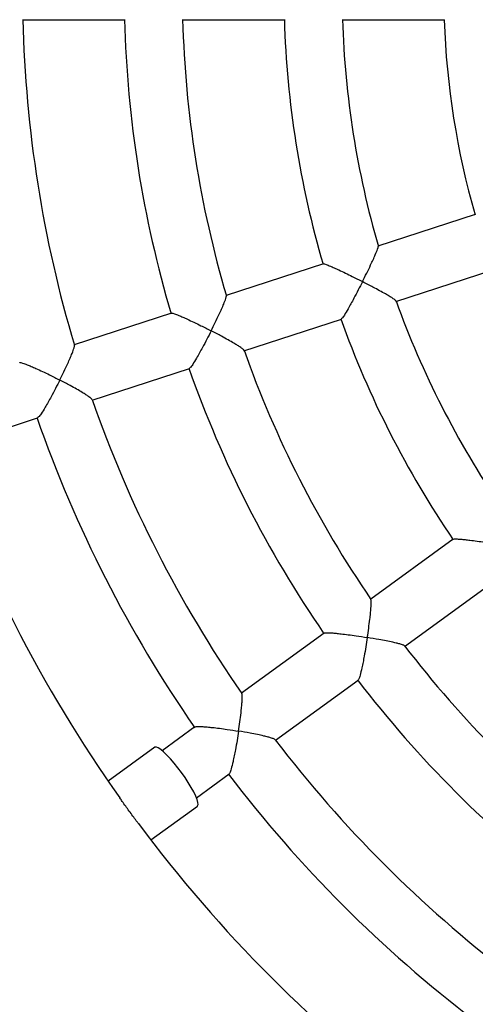
# Model space of a CAD drawing. Units: millimetres. Extents: x 1.2 to 59, y 0.8 to 40.2.
# Drawn here: x 5.4 to 5.5, y 34.4 to 34.7 of the extents above; entities that cross this region are included whole.
import ezdxf

# ---------------------------------------------------------------- set-up
doc = ezdxf.new("R2010")
doc.units = ezdxf.units.MM

msp = doc.modelspace()

# ---------------------------------------------------------------- linework, layer by layer
at = {"color": 7, "linetype": 'Continuous', "lineweight": 25}
for p, q in [((5.363259227735513, 34.6898911728175), (5.398452378319918, 34.6898911728175)), ((5.418109959864343, 34.6898911728175), (5.453444923229317, 34.6898911728175)), ((5.473161724966993, 34.6898911728175), (5.508449192110994, 34.6898911728175)), ((5.519037135994086, 34.62296846593092), (5.485475136681761, 34.6120635113094)), ((5.466724668965575, 34.60597111503483), (5.433289028045218, 34.59510721674364)), ((5.49166810554882, 34.5930464843877), (5.525228481119732, 34.60395091142366)), ((5.414424948538309, 34.58897790576054), (5.380964279512234, 34.57810587534483)), ((5.439310765614401, 34.57603455340064), (5.472916312775714, 34.58695365757604)), ((5.387144619399733, 34.55908474501893), (5.420615294591986, 34.56996002663511)), ((5.355077450539585, 34.54866549025385), (5.368322630207958, 34.55296911000824)), ((5.51147882551671, 34.51124460688744), (5.483036770540039, 34.49058024436303)), ((5.494657560395626, 34.47430188285213), (5.52324414625351, 34.49507125320836)), ((5.466990026058665, 34.47892160206128), (5.43852668090364, 34.45824177131686)), ((5.450282385949489, 34.44206143142935), (5.478754242857867, 34.46274744632458)), ((5.422509582481591, 34.44660466813799), (5.411248717791196, 34.4384231710383)), ((5.408646431322716, 34.43962266919265), (5.392597789710502, 34.42796264854466)), ((5.423004422837042, 34.4222428311508), (5.434271445628708, 34.43042880237295)), ((5.407292421017813, 34.4077372236853), (5.423341062630028, 34.41939724433328))]:
    msp.add_line(p, q, dxfattribs=at)
at = {"color": 7, "linetype": 'Continuous', "lineweight": 25, "flags": 128}
for points in [[(5.41788178587261, 34.43088169731561), (5.416612925779229, 34.43257102277283), (5.415326253039025, 34.43417228693419), (5.414058782884094, 34.43563942434522), (5.412846978123119, 34.4369302281338), (5.411725700172744, 34.4380075642251), (5.410727206158097, 34.43884043962127), (5.409880220934025, 34.43940489401357), (5.409209110723322, 34.43968468907684), (5.408733182144863, 34.43967177561652), (5.408646431322716, 34.43962266919265)], [(5.423341062630028, 34.41939724433328), (5.423414573092757, 34.41946457454847), (5.423573924542189, 34.41991321904561), (5.423515208084247, 34.42063794421414), (5.423240112884521, 34.42161790103048), (5.422756552931044, 34.4228248979212), (5.42207843936326, 34.42422421178335), (5.421225280273876, 34.42577558690482), (5.420221619496552, 34.42743439304797), (5.419096330524491, 34.42915290938023), (5.41788178587261, 34.43088169731561)]]:
    msp.add_lwpolyline(points, dxfattribs=at)
at = {"color": 7, "linetype": 'Continuous', "lineweight": 25}
for radius, start, end in [(0.6000000000000014, 110.686990024291, 249.3130099757093), (0.4250000000000005, 181.3217097939599, 196.6743657610272), (0.3900000000000005, 181.4467586284223, 196.5532021464537), (0.3700000000000004, 181.5249779535484, 196.4750923057456), (0.3349999999999997, 181.6908140602209, 196.3136782710364), (0.3149999999999999, 181.7986743504699, 196.2072026155737), (0.28, 182.0315717296466, 195.9798126323025), (0.3150000000000006, 199.7985236819013, 214.2067734096202), (0.3349999999999994, 199.6909561834958, 214.3138153316649), (0.3700000000000007, 199.5248966282942, 214.475144689863), (0.390000000000001, 199.4464355773539, 214.5532126087388), (0.4249999999999991, 199.322110877555, 214.6742978239671), (0.4449999999999988, 199.287653997246, 214.7336101826458), (0.479999999999999, 198.6576442091353, 215.344846431865), (0.370000000000001, 217.5242808782821, 232.4752344068899), (0.3900000000000007, 217.4463995873023, 232.5531296034619), (0.4249999999999998, 217.3216586748914, 232.6744090254539), (0.445000000000001, 217.2876539972462, 232.7335443978772), (0.4800000000000001, 216.6493200717484, 233.3499228942144)]:
    msp.add_arc((5.788141564388851, 34.6998911728175), radius, start, end, dxfattribs=at)
for points, knots in [([(5.480202215106547, 34.59983561299054), (5.480205202767697, 34.59984153106878), (5.480694681931844, 34.60081111089915), (5.481669141520682, 34.60276698510822), (5.482892551628408, 34.60529611840671), (5.48387991119156, 34.6074103139823), (5.484754248545714, 34.60935985295352), (5.48540477885587, 34.61097671447536), (5.48571918414408, 34.61194422836748), (5.485616313488176, 34.61195121771309), (5.485595328292068, 34.61195264351121)], [0, 0, 0, 0, 0.00111558917684826, 0.1827709470420728, 0.3697506001252656, 0.496886264439253, 0.6269341719720994, 0.8141086397151002, 0.9620789172964392, 1, 1, 1, 1]), ([(5.466760419563813, 34.60590721934607), (5.466764305789196, 34.60592844907963), (5.466781605873953, 34.60602295625655), (5.467615767526689, 34.60576229979066), (5.468935110297781, 34.60525207072653), (5.47049258796279, 34.60457347567002), (5.472223950979351, 34.60378114246451), (5.474310034010883, 34.60278757277851), (5.477042472993142, 34.60144467961987), (5.479035507578807, 34.60043550839131), (5.480196319031557, 34.59983864462287), (5.480202215106547, 34.59983561299054)], [0, 0, 0, 0, 0.03746453273377608, 0.1667786933664406, 0.3015821504334666, 0.4032210049964052, 0.507754794318463, 0.6477420874812357, 0.7916857393131492, 0.9989419155889043, 1, 1, 1, 1]), ([(5.480202215106547, 34.59983561299054), (5.48019922702196, 34.59982969470502), (5.479717486538303, 34.59887554577015), (5.478724707408526, 34.59693402619998), (5.477384082410471, 34.59438325033851), (5.476210996290154, 34.59221709708534), (5.475070482207404, 34.59017693419866), (5.473986933170944, 34.58836171967522), (5.473161546759488, 34.58714483440599), (5.472977517281246, 34.58706782094136), (5.472904149593387, 34.58703711770899)], [0, 0, 0, 0, 0.0010596926384075, 0.1708441744056706, 0.345603227977631, 0.4633697833572597, 0.583861048073093, 0.7620373267517253, 0.9051305731046283, 1, 1, 1, 1]), ([(5.491723073090801, 34.59318258003477), (5.49167134391951, 34.59326819788284), (5.491553404878116, 34.59346340083457), (5.490642141673329, 34.5940828135646), (5.489452261216873, 34.594816338835), (5.487976050682366, 34.59567423477976), (5.486094102283067, 34.59672295913053), (5.483459086379509, 34.59814370591494), (5.481433061106721, 34.5992026720232), (5.480208110715417, 34.59983258127708), (5.480202215106547, 34.59983561299054)], [0, 0, 0, 0, 0.1079384381206744, 0.2460924001617036, 0.3534161101017016, 0.4637793018392198, 0.6140933064058512, 0.7686433544381494, 0.998886495076314, 0.9999999999999999, 0.9999999999999999, 0.9999999999999999, 0.9999999999999999]), ([(5.42808940215108, 34.58290313363521), (5.428092377562514, 34.58290904773879), (5.428579289244944, 34.58387686217119), (5.42954453723086, 34.58582825753707), (5.430744701818875, 34.58834880264499), (5.431702172954813, 34.59045209671822), (5.432541294680291, 34.59239233769947), (5.433140226958985, 34.59398726259836), (5.433413921504495, 34.59493509732748), (5.43330030797576, 34.59494209912904), (5.433282921347241, 34.59494317063631)], [0, 0, 0, 0, 0.001128973914481093, 0.1847511177323896, 0.3737553378538526, 0.5021521881626888, 0.6334920713411236, 0.8229504303701293, 0.9729055585994684, 1, 1, 1, 1]), ([(5.414456897289332, 34.58891035760058), (5.414465481859109, 34.5889347224479), (5.414501882338277, 34.58903803480251), (5.415372866327979, 34.58879083070515), (5.41672805962464, 34.58829442273047), (5.418311298254197, 34.58762753340856), (5.420065598476355, 34.5868440202223), (5.422171022310208, 34.5858572695308), (5.42492177835746, 34.58451721050263), (5.426920896443154, 34.58350597792786), (5.428083518230157, 34.58290616921143), (5.42808940215108, 34.58290313363521)], [0, 0, 0, 0, 0.03970877609186523, 0.1683740146013057, 0.3025222609904271, 0.4038762495942596, 0.508115972534522, 0.6478718870376758, 0.7915768295590181, 0.9989451896849307, 1, 1, 1, 1]), ([(5.42808940215108, 34.58290313363521), (5.428086426217488, 34.58289721930294), (5.427606063080166, 34.58194255176192), (5.426612116898272, 34.57999910542951), (5.425258890484901, 34.57744305807714), (5.424065562684591, 34.57526972225936), (5.42289761416346, 34.57322129172048), (5.421775266174034, 34.57139613694922), (5.420905490394463, 34.57016830090834), (5.420693077673895, 34.57008127346997), (5.420609198406199, 34.57004690736525)], [0, 0, 0, 0, 0.001060740719287789, 0.1712204671784116, 0.3463661387267585, 0.4644450810770732, 0.5852537586519897, 0.7635845925571186, 0.9066423555269871, 1, 1, 1, 1]), ([(5.439366091918012, 34.57621466359235), (5.439329491333327, 34.57629571423707), (5.439240175415868, 34.57649350104175), (5.438384930710936, 34.57711143262869), (5.43722878935892, 34.57785772573458), (5.435781387237921, 34.57872736049551), (5.433927311204426, 34.57978584245349), (5.431322812430596, 34.5812129623532), (5.429312429027179, 34.58227207610356), (5.428095285513518, 34.58290009793726), (5.42808940215108, 34.58290313363521)], [0, 0, 0, 0, 0.09739421397851847, 0.2376697982174067, 0.3463872449688877, 0.4581850800823472, 0.6102502808883642, 0.7666018321419094, 0.9988718125689472, 1, 1, 1, 1]), ([(5.375976589195614, 34.56597065427987), (5.375979550413547, 34.56597656377578), (5.376463720014828, 34.56694278724984), (5.377419531982638, 34.56888998206472), (5.378596620050769, 34.5714023176582), (5.379524644030909, 34.57349500051697), (5.38032923815055, 34.57542628487161), (5.380876048381992, 34.5769970976998), (5.381113272644499, 34.57792760023281), (5.380992107593636, 34.5779359624787), (5.380980798793407, 34.57793674295927)], [0, 0, 0, 0, 0.001142888554922387, 0.1868663193070167, 0.3780334883053313, 0.5078158299283827, 0.6405744353450912, 0.832395750931012, 0.9843568507842029, 0.9999999999999999, 0.9999999999999999, 0.9999999999999999, 0.9999999999999999]), ([(5.362159710600555, 34.57191487081032), (5.36217367222304, 34.57194301929812), (5.362229686738584, 34.5720559520113), (5.363138804768988, 34.571821888823), (5.364529939936837, 34.57133826168631), (5.366138412380804, 34.57068221134922), (5.367914659475758, 34.5699068439566), (5.370038027104443, 34.56892635181269), (5.372804538466343, 34.56758904794736), (5.374807692291934, 34.56657606060672), (5.375970719375154, 34.56597369443374), (5.375976589195614, 34.56597065427987)], [0, 0, 0, 0, 0.04250575725463186, 0.1705345781189516, 0.3040349663239655, 0.4050570116453256, 0.508954517285668, 0.6483741061011118, 0.7917326242032154, 0.9989488704768021, 1, 1, 1, 1]), ([(5.375976589195614, 34.56597065427987), (5.375973627360159, 34.56596474453226), (5.375495106956367, 34.56500995320108), (5.374501059353127, 34.56306531820589), (5.373136955611544, 34.56050485644207), (5.371925072520664, 34.55832502545857), (5.370731309765747, 34.55626870580291), (5.369571436096151, 34.55443326980063), (5.368657531459467, 34.55319335802404), (5.368416658178355, 34.55309658236224), (5.368322062291183, 34.55305857657122)], [0, 0, 0, 0, 0.001061234874526049, 0.1714553521453683, 0.3468425421994405, 0.4651257030871463, 0.5861416846950076, 0.7645388368367776, 0.9075295627593228, 1, 1, 1, 1]), ([(5.387020253229121, 34.55924841323839), (5.386996229653821, 34.55932413177242), (5.386932921026783, 34.55952367061588), (5.386130429022471, 34.56013933234159), (5.385008758492982, 34.5608975773696), (5.383590191284079, 34.56177849012246), (5.381763896756063, 34.56284644765496), (5.379188691529902, 34.5642804764729), (5.377192793270209, 34.56534064350308), (5.3759824583668, 34.56596761396683), (5.375976589195614, 34.56597065427987)], [0, 0, 0, 0, 0.08699413412895439, 0.2292531033960102, 0.3393164999964643, 0.4524994932980293, 0.6062966799391503, 0.7644297560418314, 0.9988576698198679, 1, 1, 1, 1]), ([(5.511532571209821, 34.5111948860187), (5.511529706881341, 34.51121627760483), (5.511516955915926, 34.51131150529147), (5.51239083806906, 34.51132137638782), (5.513803277060584, 34.51124381904926), (5.515494223747633, 34.51107972386566), (5.517385692252346, 34.51086119080315), (5.519676705030991, 34.51056088498667), (5.522690385738552, 34.51012808778205), (5.52489772532672, 34.50978419045626), (5.526186163672, 34.50957524975379), (5.526192707998458, 34.50957418848751)], [0, 0, 0, 0, 0.03746453273493775, 0.1667786933675322, 0.3015821504346783, 0.4032210049978281, 0.5077547943201015, 0.647742087483153, 0.791685739315356, 0.9989419155887782, 1, 1, 1, 1]), ([(5.481862901532391, 34.47736669883167), (5.48186390375834, 34.47737324293112), (5.482027913184689, 34.47844415313837), (5.482342904005892, 34.48059831723241), (5.482705438023188, 34.48336637433599), (5.482966091134702, 34.48566258769493), (5.483164585570838, 34.48776722115861), (5.483241296578335, 34.4894689057686), (5.483208839472542, 34.49045482296946), (5.483098831292402, 34.49042663039831), (5.483082139023992, 34.49042235255312)], [0, 0, 0, 0, 0.00112927949715032, 0.1848011248006258, 0.3738565031871418, 0.5022881070757854, 0.6336635404347352, 0.8231731807193509, 0.9731688977503234, 1, 1, 1, 1]), ([(5.467041284655875, 34.47886723265061), (5.467041919915012, 34.47889305777536), (5.467044613554598, 34.4790025620301), (5.467949358820726, 34.4790366058171), (5.469391622736641, 34.47898327153737), (5.471103452285938, 34.47883826974481), (5.473014009833595, 34.47863521300533), (5.47532130962318, 34.47834736907514), (5.478351535099944, 34.47792292757063), (5.480565297432888, 34.47757894970155), (5.481856367546413, 34.47736776760465), (5.481862901532391, 34.47736669883167)], [0, 0, 0, 0, 0.03970877608572446, 0.168374014595491, 0.3025222609838471, 0.4038762495864511, 0.5081159725254446, 0.6478718870269707, 0.791576829546631, 0.9989451896849247, 1, 1, 1, 1]), ([(5.481862901532391, 34.47736669883167), (5.481861898880539, 34.47736015435337), (5.481700054882706, 34.47630377119469), (5.48135531383401, 34.47414829763446), (5.480858181105831, 34.47129918218506), (5.48039485662745, 34.46886345842331), (5.479917071424042, 34.46655436926955), (5.479413658896832, 34.46447171932876), (5.478965875176894, 34.46303520236397), (5.478790751632286, 34.46288679521114), (5.478721597418552, 34.4628281909841)], [0, 0, 0, 0, 0.001060740719287377, 0.1712204671788758, 0.3463661387277105, 0.4644450810778151, 0.5852537586525141, 0.7635845925575879, 0.9066423555273975, 1, 1, 1, 1]), ([(5.494654237593551, 34.47449049247853), (5.494594427601275, 34.47455619898137), (5.494448383582838, 34.47471664109726), (5.493444247122543, 34.47503995917188), (5.49211409645933, 34.47539245624025), (5.490468797267682, 34.47577225687762), (5.488378379446349, 34.47620599179083), (5.485460348871199, 34.47675842917216), (5.483221076714599, 34.47714446354286), (5.481869435024834, 34.47736562977033), (5.481862901532391, 34.47736669883167)], [0, 0, 0, 0, 0.09730195332524524, 0.2375918759524307, 0.3463204353481428, 0.4581296979702941, 0.6102104422477816, 0.7665779751056803, 0.9988716972502901, 1, 1, 1, 1]), ([(5.437533095066326, 34.44515920917583), (5.437534085217243, 34.44516574450711), (5.437695978392871, 34.44623429427931), (5.438003292434761, 34.44838154403515), (5.438346418923933, 34.45113467671861), (5.438582338214927, 34.45341166124732), (5.438750790358959, 34.45549725510945), (5.438785242413776, 34.45715915624597), (5.438723908071893, 34.45811734430133), (5.438606870474445, 34.45808878446169), (5.438596524266768, 34.45808625975135)], [0, 0, 0, 0, 0.00114392608663456, 0.1870359594705199, 0.3783766730124967, 0.5082768329995444, 0.6411559586765638, 0.8331514125784009, 0.985250465033084, 1, 1, 1, 1]), ([(5.422555598717532, 34.44654284474628), (5.422560178648508, 34.44657392992767), (5.42257855349104, 34.44669864475769), (5.423515505621106, 34.44675697035849), (5.424988002791946, 34.446726898027), (5.426720481694593, 34.44660000239895), (5.428649394770278, 34.44641147472645), (5.430971826125395, 34.44613512796502), (5.434016184405142, 34.44571817544166), (5.436234327203833, 34.44537377578426), (5.437526573076106, 34.44516028665961), (5.437533095066326, 34.44515920917583)], [0, 0, 0, 0, 0.0425057572965914, 0.1705345781586607, 0.3040349663687261, 0.4050570116983973, 0.5089545173472743, 0.6483741061735824, 0.7917326242868792, 0.9989488704767631, 1, 1, 1, 1]), ([(5.437533095066326, 34.44515920917583), (5.437532104405871, 34.44515267341436), (5.437372051206322, 34.44409674196007), (5.43702758101531, 34.44194010657393), (5.436521467462168, 34.43908343149047), (5.436042502970244, 34.43663579655892), (5.435542604842754, 34.43431122737219), (5.435006680347974, 34.43220720332666), (5.434520659198459, 34.43074556508785), (5.434321480418983, 34.43057909202668), (5.434243258819374, 34.43051371463472)], [0, 0, 0, 0, 0.001061234874523826, 0.1714553521335294, 0.3468425421751716, 0.465125703068606, 0.5861416846824553, 0.7645388368260619, 0.9075295627503506, 1, 1, 1, 1]), ([(5.450113403272799, 34.44217877800912), (5.450067176001829, 34.44224332949337), (5.449945309668361, 34.44241350291139), (5.448991938127025, 34.44275100262558), (5.447690867960874, 34.44312551986039), (5.446069509980748, 34.44352495667353), (5.444002584861965, 34.44397628846293), (5.441110279461659, 34.44454434878201), (5.438884457913303, 34.4449358610482), (5.437539616488223, 34.44515813133994), (5.437533095066326, 34.44515920917583)], [0, 0, 0, 0, 0.0869469258036543, 0.2292132507822215, 0.3392823383742676, 0.4524711839708095, 0.606276322924144, 0.7644175755326568, 0.9988576107539857, 1, 1, 1, 1]), ([(5.403034919506183, 34.41337141671437), (5.402796972705453, 34.41369101777442), (5.402188573160527, 34.41450819681987), (5.401104932632992, 34.41596306283544), (5.399872519598202, 34.41764322544641), (5.398649655861382, 34.4193393735335), (5.397555605508826, 34.4208807550289), (5.396901969960497, 34.42180396830059), (5.396612853371792, 34.42221232471946)], [0, 0, 0, 0, 0.1178660218010552, 0.3013683470650672, 0.4904600581207176, 0.669532028326913, 0.853827147420604, 1, 1, 1, 1])]:
    msp.add_open_spline(points, degree=3, knots=knots, dxfattribs=at)

doc.saveas('drawing.dxf')
